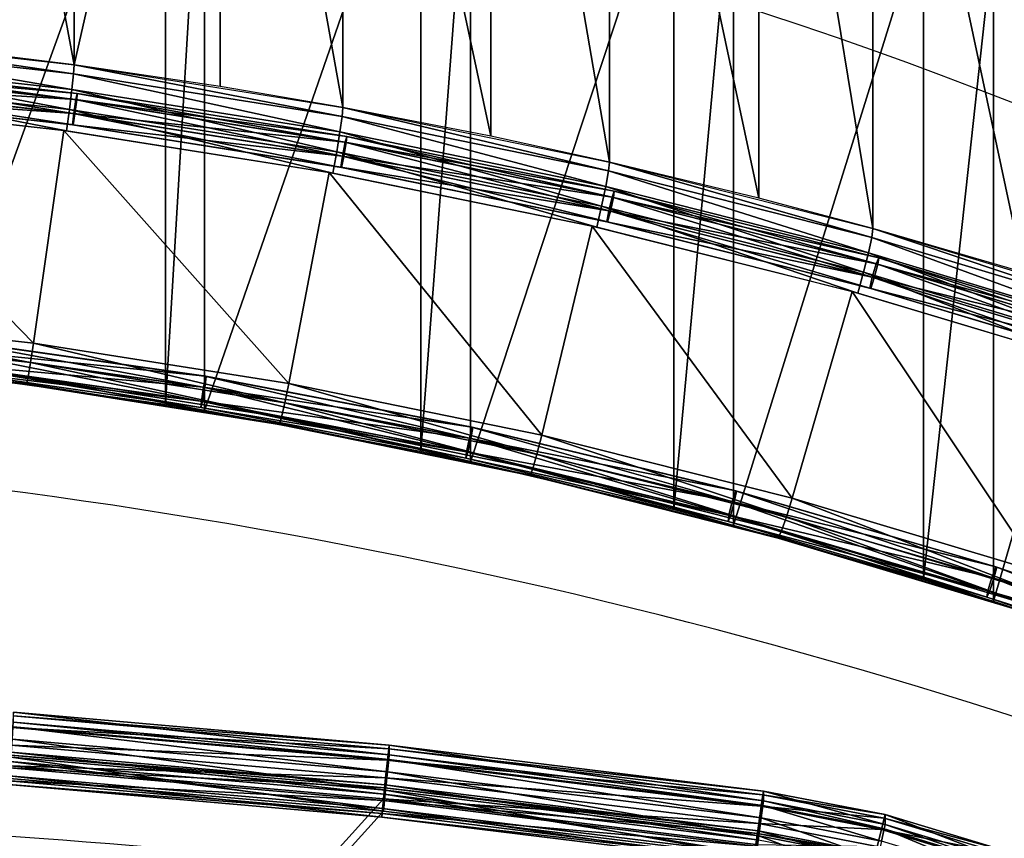
# Model space of a CAD drawing. Units: metres. Extents: x -5 to 5, y -5 to 5.
# Drawn here: x 0.3 to 0.4, y 0.4 to 0.5 of the extents above; entities that cross this region are included whole.
import ezdxf

# ---------------------------------------------------------------- set-up
doc = ezdxf.new("R2010")
doc.units = ezdxf.units.M
for name, color, linetype in [('72_THX_INSERT', 7, 'Continuous'), ('72_THX_STUHL_D3_KEDERPV', 7, 'Continuous'), ('72_THX_STUHL_D3_STOFF', 7, 'Continuous')]:
    doc.layers.add(name, color=color, linetype=linetype)

# ---------------------------------------------------------------- blocks, each defined once
blk = doc.blocks.new('72TH013KEDER_RUECKEN_S32PV')
for points in [[(48.9372, 499.94, 532.507), (48.8624, 499.39, 533.684), (73.5325, 497.167, 533.167)], [(48.9105, 499.366, 531.34), (48.9372, 499.94, 532.507), (73.4925, 496.594, 531.999)], [(48.9372, 499.94, 532.507), (73.5325, 497.167, 533.167), (73.4925, 496.594, 531.999)], [(48.8624, 499.39, 533.684), (48.7424, 498.129, 533.984), (73.4205, 496.621, 534.344)], [(48.8024, 498.099, 531.06), (48.9105, 499.366, 531.34), (73.3306, 495.333, 531.719)], [(48.8624, 499.39, 533.684), (73.4205, 496.621, 534.344), (73.5325, 497.167, 533.167)], [(48.9105, 499.366, 531.34), (73.4925, 496.594, 531.999), (73.3306, 495.333, 531.719)], [(48.7424, 498.129, 533.984), (48.6675, 497.107, 533.182), (73.2408, 495.366, 534.642)], [(48.6942, 497.094, 531.88), (48.8024, 498.099, 531.06), (73.1688, 494.334, 532.537)], [(48.7424, 498.129, 533.984), (73.2408, 495.366, 534.642), (73.4205, 496.621, 534.344)], [(48.8024, 498.099, 531.06), (73.3306, 495.333, 531.719), (73.1688, 494.334, 532.537)], [(48.6675, 497.107, 533.182), (48.6942, 497.094, 531.88), (73.1288, 494.349, 533.838)], [(48.6675, 497.107, 533.182), (73.1288, 494.349, 533.838), (73.2408, 495.366, 534.642)], [(48.6942, 497.094, 531.88), (73.1688, 494.334, 532.537), (73.1288, 494.349, 533.838)], [(73.5325, 497.167, 533.167), (73.4205, 496.621, 534.344), (97.9701, 493.292, 534.09)], [(73.4925, 496.594, 531.999), (73.5325, 497.167, 533.167), (97.9169, 492.722, 532.921)], [(73.5325, 497.167, 533.167), (97.9701, 493.292, 534.09), (97.9169, 492.722, 532.921)], [(73.4205, 496.621, 534.344), (73.2408, 495.366, 534.642), (97.8211, 492.752, 535.264)], [(73.3306, 495.333, 531.719), (73.4925, 496.594, 531.999), (97.7016, 491.469, 532.638)], [(73.4205, 496.621, 534.344), (97.8211, 492.752, 535.264), (97.9701, 493.292, 534.09)], [(73.4925, 496.594, 531.999), (97.9169, 492.722, 532.921), (97.7016, 491.469, 532.638)], [(73.2408, 495.366, 534.642), (73.1288, 494.349, 533.838), (97.5821, 491.507, 535.56)], [(73.1688, 494.334, 532.537), (73.3306, 495.333, 531.719), (97.4863, 490.479, 533.455)], [(73.2408, 495.366, 534.642), (97.5821, 491.507, 535.56), (97.8211, 492.752, 535.264)], [(73.3306, 495.333, 531.719), (97.7016, 491.469, 532.638), (97.4863, 490.479, 533.455)], [(73.1288, 494.349, 533.838), (73.1688, 494.334, 532.537), (97.4331, 490.496, 534.755)], [(73.1288, 494.349, 533.838), (97.4331, 490.496, 534.755), (97.5821, 491.507, 535.56)], [(73.1688, 494.334, 532.537), (97.4863, 490.479, 533.455), (97.4331, 490.496, 534.755)], [(97.8211, 492.752, 535.264), (97.5821, 491.507, 535.56), (122.012, 487.792, 536.445)], [(97.7016, 491.469, 532.638), (97.9169, 492.722, 532.921), (121.863, 486.516, 533.817)], [(97.9701, 493.292, 534.09), (97.8211, 492.752, 535.264), (122.198, 488.325, 535.272)], [(97.8211, 492.752, 535.264), (122.012, 487.792, 536.445), (122.198, 488.325, 535.272)], [(97.9169, 492.722, 532.921), (97.9701, 493.292, 534.09), (122.132, 487.757, 534.103)], [(97.9169, 492.722, 532.921), (122.132, 487.757, 534.103), (121.863, 486.516, 533.817)], [(97.9701, 493.292, 534.09), (122.198, 488.325, 535.272), (122.132, 487.757, 534.103)], [(97.5821, 491.507, 535.56), (97.4331, 490.496, 534.755), (121.714, 486.56, 536.738)], [(97.4863, 490.479, 533.455), (97.7016, 491.469, 532.638), (121.595, 485.536, 534.631)], [(97.5821, 491.507, 535.56), (121.714, 486.56, 536.738), (122.012, 487.792, 536.445)], [(97.7016, 491.469, 532.638), (121.863, 486.516, 533.817), (121.595, 485.536, 534.631)], [(97.4331, 490.496, 534.755), (97.4863, 490.479, 533.455), (121.529, 485.555, 535.931)], [(97.4331, 490.496, 534.755), (121.529, 485.555, 535.931), (121.714, 486.56, 536.738)], [(97.4863, 490.479, 533.455), (121.595, 485.536, 534.631), (121.529, 485.555, 535.931)], [(122.198, 488.325, 535.272), (122.012, 487.792, 536.445), (146.164, 482.276, 536.712)], [(122.132, 487.757, 534.103), (122.198, 488.325, 535.272), (146.085, 481.711, 535.542)], [(122.198, 488.325, 535.272), (146.164, 482.276, 536.712), (146.085, 481.711, 535.542)], [(122.012, 487.792, 536.445), (121.714, 486.56, 536.738), (145.942, 481.752, 537.882)], [(121.863, 486.516, 533.817), (122.132, 487.757, 534.103), (145.764, 480.483, 535.253)], [(122.012, 487.792, 536.445), (145.942, 481.752, 537.882), (146.164, 482.276, 536.712)], [(122.132, 487.757, 534.103), (146.085, 481.711, 535.542), (145.764, 480.483, 535.253)], [(121.714, 486.56, 536.738), (121.529, 485.555, 535.931), (145.586, 480.534, 538.172)], [(121.595, 485.536, 534.631), (121.863, 486.516, 533.817), (145.444, 479.516, 536.064)], [(121.714, 486.56, 536.738), (145.586, 480.534, 538.172), (145.942, 481.752, 537.882)], [(121.863, 486.516, 533.817), (145.764, 480.483, 535.253), (145.444, 479.516, 536.064)], [(121.529, 485.555, 535.931), (121.595, 485.536, 534.631), (145.365, 479.539, 537.363)], [(121.529, 485.555, 535.931), (145.365, 479.539, 537.363), (145.586, 480.534, 538.172)], [(121.595, 485.536, 534.631), (145.444, 479.516, 536.064), (145.365, 479.539, 537.363)], [(146.164, 482.276, 536.712), (145.942, 481.752, 537.882), (169.818, 475.157, 538.406)], [(146.085, 481.711, 535.542), (146.164, 482.276, 536.712), (169.726, 474.596, 537.235)], [(146.164, 482.276, 536.712), (169.818, 475.157, 538.406), (169.726, 474.596, 537.235)], [(145.942, 481.752, 537.882), (145.586, 480.534, 538.172), (169.56, 474.644, 539.574)], [(145.764, 480.483, 535.253), (146.085, 481.711, 535.542), (169.354, 473.383, 536.943)], [(145.942, 481.752, 537.882), (169.56, 474.644, 539.574), (169.818, 475.157, 538.406)], [(146.085, 481.711, 535.542), (169.726, 474.596, 537.235), (169.354, 473.383, 536.943)], [(145.586, 480.534, 538.172), (145.365, 479.539, 537.363), (169.147, 473.443, 539.86)], [(145.444, 479.516, 536.064), (145.764, 480.483, 535.253), (168.981, 472.432, 537.75)], [(145.586, 480.534, 538.172), (169.147, 473.443, 539.86), (169.56, 474.644, 539.574)], [(145.764, 480.483, 535.253), (169.354, 473.383, 536.943), (168.981, 472.432, 537.75)], [(145.365, 479.539, 537.363), (145.444, 479.516, 536.064), (168.889, 472.459, 539.048)], [(145.365, 479.539, 537.363), (168.889, 472.459, 539.048), (169.147, 473.443, 539.86)], [(145.444, 479.516, 536.064), (168.981, 472.432, 537.75), (168.889, 472.459, 539.048)], [(85.1895, 471.562, 539.88), (60.847, 475.04, 539.052), (60.7048, 474.039, 539.871)], [(85.1011, 470.532, 537.774), (60.7837, 474.007, 536.947), (60.8821, 475.026, 537.751)], [(85.2385, 471.546, 538.579), (60.8821, 475.026, 537.751), (60.847, 475.04, 539.052)], [(85.1895, 471.562, 539.88), (85.2385, 471.546, 538.579), (60.847, 475.04, 539.052)], [(85.2385, 471.546, 538.579), (85.1011, 470.532, 537.774), (60.8821, 475.026, 537.751)], [(84.9909, 470.568, 540.697), (60.7048, 474.039, 539.871), (60.5627, 472.775, 539.591)], [(84.8807, 469.284, 538.071), (60.6259, 472.75, 537.247), (60.7837, 474.007, 536.947)], [(84.9909, 470.568, 540.697), (85.1895, 471.562, 539.88), (60.7048, 474.039, 539.871)], [(85.1011, 470.532, 537.774), (84.8807, 469.284, 538.071), (60.7837, 474.007, 536.947)], [(84.7923, 469.313, 540.415), (60.5627, 472.775, 539.591), (60.5275, 472.202, 538.423)], [(84.7433, 468.742, 539.247), (60.5275, 472.202, 538.423), (60.6259, 472.75, 537.247)], [(84.7433, 468.742, 539.247), (84.7923, 469.313, 540.415), (60.5275, 472.202, 538.423)], [(84.7923, 469.313, 540.415), (84.9909, 470.568, 540.697), (60.5627, 472.775, 539.591)], [(84.8807, 469.284, 538.071), (84.7433, 468.742, 539.247), (60.6259, 472.75, 537.247)], [(109.329, 466.937, 540.981), (85.1895, 471.562, 539.88), (84.9909, 470.568, 540.697)], [(109.216, 465.912, 538.874), (85.1011, 470.532, 537.774), (85.2385, 471.546, 538.579)], [(109.329, 466.937, 540.981), (109.392, 466.919, 539.681), (85.1895, 471.562, 539.88)], [(109.392, 466.919, 539.681), (85.2385, 471.546, 538.579), (85.1895, 471.562, 539.88)], [(109.392, 466.919, 539.681), (109.216, 465.912, 538.874), (85.2385, 471.546, 538.579)], [(109.075, 465.954, 541.795), (84.9909, 470.568, 540.697), (84.7923, 469.313, 540.415)], [(108.934, 464.676, 539.168), (84.8807, 469.284, 538.071), (85.1011, 470.532, 537.774)], [(109.075, 465.954, 541.795), (109.329, 466.937, 540.981), (84.9909, 470.568, 540.697)], [(109.216, 465.912, 538.874), (108.934, 464.676, 539.168), (85.1011, 470.532, 537.774)], [(108.82, 464.71, 541.511), (84.7923, 469.313, 540.415), (84.7433, 468.742, 539.247)], [(108.82, 464.71, 541.511), (109.075, 465.954, 541.795), (84.7923, 469.313, 540.415)], [(108.758, 464.141, 540.342), (84.7433, 468.742, 539.247), (84.8807, 469.284, 538.071)], [(108.758, 464.141, 540.342), (108.82, 464.71, 541.511), (84.7433, 468.742, 539.247)], [(108.934, 464.676, 539.168), (108.758, 464.141, 540.342), (84.8807, 469.284, 538.071)], [(133.21, 461.177, 542.352), (109.329, 466.937, 540.981), (109.075, 465.954, 541.795)], [(133.072, 460.158, 540.244), (109.216, 465.912, 538.874), (109.392, 466.919, 539.681)], [(133.286, 461.155, 541.052), (109.392, 466.919, 539.681), (109.329, 466.937, 540.981)], [(133.21, 461.177, 542.352), (133.286, 461.155, 541.052), (109.329, 466.937, 540.981)], [(133.286, 461.155, 541.052), (133.072, 460.158, 540.244), (109.392, 466.919, 539.681)], [(132.9, 460.207, 543.163), (109.075, 465.954, 541.795), (108.82, 464.71, 541.511)], [(132.728, 458.936, 540.534), (108.934, 464.676, 539.168), (109.216, 465.912, 538.874)], [(132.9, 460.207, 543.163), (133.21, 461.177, 542.352), (109.075, 465.954, 541.795)], [(133.072, 460.158, 540.244), (132.728, 458.936, 540.534), (109.216, 465.912, 538.874)], [(132.59, 458.976, 542.875), (108.82, 464.71, 541.511), (108.758, 464.141, 540.342)], [(132.514, 458.41, 541.706), (108.758, 464.141, 540.342), (108.934, 464.676, 539.168)], [(132.514, 458.41, 541.706), (132.59, 458.976, 542.875), (108.758, 464.141, 540.342)], [(132.59, 458.976, 542.875), (132.9, 460.207, 543.163), (108.82, 464.71, 541.511)], [(132.728, 458.936, 540.534), (132.514, 458.41, 541.706), (108.934, 464.676, 539.168)], [(156.774, 454.294, 543.99), (133.21, 461.177, 542.352), (132.9, 460.207, 543.163)], [(156.612, 453.282, 541.88), (133.072, 460.158, 540.244), (133.286, 461.155, 541.052)], [(156.864, 454.268, 542.691), (133.286, 461.155, 541.052), (133.21, 461.177, 542.352)], [(156.774, 454.294, 543.99), (156.864, 454.268, 542.691), (133.21, 461.177, 542.352)], [(156.864, 454.268, 542.691), (156.612, 453.282, 541.88), (133.286, 461.155, 541.052)], [(156.41, 453.34, 544.797), (132.9, 460.207, 543.163), (132.59, 458.976, 542.875)], [(156.208, 452.078, 542.167), (132.728, 458.936, 540.534), (133.072, 460.158, 540.244)], [(156.41, 453.34, 544.797), (156.774, 454.294, 543.99), (132.9, 460.207, 543.163)], [(156.612, 453.282, 541.88), (156.208, 452.078, 542.167), (133.072, 460.158, 540.244)], [(156.046, 452.125, 544.506), (132.59, 458.976, 542.875), (132.514, 458.41, 541.706)], [(155.956, 451.564, 543.335), (132.514, 458.41, 541.706), (132.728, 458.936, 540.534)], [(156.046, 452.125, 544.506), (156.41, 453.34, 544.797), (132.59, 458.976, 542.875)], [(156.208, 452.078, 542.167), (155.956, 451.564, 543.335), (132.728, 458.936, 540.534)], [(155.956, 451.564, 543.335), (156.046, 452.125, 544.506), (132.514, 458.41, 541.706)], [(179.967, 446.306, 545.891), (156.774, 454.294, 543.99), (156.41, 453.34, 544.797)], [(179.781, 445.302, 543.779), (156.612, 453.282, 541.88), (156.864, 454.268, 542.691)], [(180.071, 446.275, 544.594), (156.864, 454.268, 542.691), (156.774, 454.294, 543.99)], [(179.967, 446.306, 545.891), (180.071, 446.275, 544.594), (156.774, 454.294, 543.99)], [(180.071, 446.275, 544.594), (179.781, 445.302, 543.779), (156.864, 454.268, 542.691)], [(179.549, 445.371, 546.694), (156.41, 453.34, 544.797), (156.046, 452.125, 544.506)], [(179.317, 444.119, 544.061), (156.208, 452.078, 542.167), (156.612, 453.282, 541.88)], [(179.549, 445.371, 546.694), (179.967, 446.306, 545.891), (156.41, 453.34, 544.797)], [(179.781, 445.302, 543.779), (179.317, 444.119, 544.061), (156.612, 453.282, 541.88)], [(179.131, 444.174, 546.398), (156.046, 452.125, 544.506), (155.956, 451.564, 543.335)], [(179.028, 443.617, 545.227), (155.956, 451.564, 543.335), (156.208, 452.078, 542.167)], [(179.028, 443.617, 545.227), (179.131, 444.174, 546.398), (155.956, 451.564, 543.335)], [(179.131, 444.174, 546.398), (179.549, 445.371, 546.694), (156.046, 452.125, 544.506)], [(179.317, 444.119, 544.061), (179.028, 443.617, 545.227), (156.208, 452.078, 542.167)]]:
    blk.add_3dface(points)
blk = doc.blocks.new('72TH013KEDER_SITZ_S32PV')
for points in [[(67.507, 437.258, 457.251), (67.425, 436.103, 457.844), (101.41, 434.289, 457.325)], [(67.4705, 436.68, 454.978), (67.5273, 437.515, 455.975), (101.355, 433.713, 455.052)], [(67.5273, 437.515, 455.975), (67.507, 437.258, 457.251), (101.44, 434.545, 456.049)], [(67.507, 437.258, 457.251), (101.41, 434.289, 457.325), (101.44, 434.545, 456.049)], [(67.5273, 437.515, 455.975), (101.44, 434.545, 456.049), (101.355, 433.713, 455.052)], [(67.3795, 435.382, 455.01), (67.4705, 436.68, 454.978), (101.219, 432.418, 455.085)], [(67.4705, 436.68, 454.978), (101.355, 433.713, 455.052), (101.219, 432.418, 455.085)], [(67.425, 436.103, 457.844), (67.3429, 434.919, 457.309), (101.287, 433.137, 457.919)], [(67.425, 436.103, 457.844), (101.287, 433.137, 457.919), (101.41, 434.289, 457.325)], [(67.3227, 434.598, 456.048), (67.3795, 435.382, 455.01), (101.134, 431.637, 456.122)], [(67.3429, 434.919, 457.309), (67.3227, 434.598, 456.048), (101.164, 431.957, 457.384)], [(67.3227, 434.598, 456.048), (101.134, 431.637, 456.122), (101.164, 431.957, 457.384)], [(67.3429, 434.919, 457.309), (101.164, 431.957, 457.384), (101.287, 433.137, 457.919)], [(67.3795, 435.382, 455.01), (101.219, 432.418, 455.085), (101.134, 431.637, 456.122)], [(101.355, 433.713, 455.052), (101.44, 434.545, 456.049), (135.116, 429.571, 455.156)], [(101.44, 434.545, 456.049), (101.41, 434.289, 457.325), (135.229, 430.4, 456.153)], [(101.44, 434.545, 456.049), (135.229, 430.4, 456.153), (135.116, 429.571, 455.156)], [(101.219, 432.418, 455.085), (101.355, 433.713, 455.052), (134.935, 428.282, 455.189)], [(101.41, 434.289, 457.325), (101.287, 433.137, 457.919), (135.188, 430.145, 457.429)], [(101.355, 433.713, 455.052), (135.116, 429.571, 455.156), (134.935, 428.282, 455.189)], [(101.41, 434.289, 457.325), (135.188, 430.145, 457.429), (135.229, 430.4, 456.153)], [(101.287, 433.137, 457.919), (101.164, 431.957, 457.384), (135.025, 428.998, 458.023)], [(101.287, 433.137, 457.919), (135.025, 428.998, 458.023), (135.188, 430.145, 457.429)], [(101.134, 431.637, 456.122), (101.219, 432.418, 455.085), (134.822, 427.504, 456.226)], [(101.164, 431.957, 457.384), (101.134, 431.637, 456.122), (134.862, 427.823, 457.488)], [(101.164, 431.957, 457.384), (134.862, 427.823, 457.488), (135.025, 428.998, 458.023)], [(101.219, 432.418, 455.085), (134.935, 428.282, 455.189), (134.822, 427.504, 456.226)], [(101.134, 431.637, 456.122), (134.822, 427.504, 456.226), (134.862, 427.823, 457.488)], [(135.188, 430.145, 457.429), (135.025, 428.998, 458.023), (145.842, 428.09, 457.481)], [(135.116, 429.571, 455.156), (135.229, 430.4, 456.153), (145.717, 427.526, 455.208)], [(135.229, 430.4, 456.153), (135.188, 430.145, 457.429), (145.911, 428.339, 456.205)], [(135.188, 430.145, 457.429), (145.842, 428.09, 457.481), (145.911, 428.339, 456.205)], [(135.229, 430.4, 456.153), (145.911, 428.339, 456.205), (145.717, 427.526, 455.208)]]:
    blk.add_3dface(points)
blk = doc.blocks.new('72TH013RUECKEN_S32PV')
for points in [[(61.7651, 561.401, 789.939), (73.2683, 499.765, 537.346), (61.7651, 501.2, 537.004)], [(73.2683, 559.966, 790.28), (73.2683, 499.765, 537.346), (61.7651, 561.401, 789.939)], [(86.488, 558.011, 790.745), (73.2683, 499.765, 537.346), (73.2683, 559.966, 790.28)], [(73.2683, 499.765, 537.346), (86.488, 558.011, 790.745), (86.488, 497.81, 537.811)], [(86.488, 497.81, 537.811), (86.488, 558.011, 790.745), (97.6191, 495.908, 538.264)], [(97.6191, 556.108, 791.198), (97.6191, 495.908, 538.264), (86.488, 558.011, 790.745)], [(97.6191, 556.108, 791.198), (111.021, 493.302, 538.884), (97.6191, 495.908, 538.264)], [(111.021, 553.503, 791.818), (111.021, 493.302, 538.884), (97.6191, 556.108, 791.198)], [(111.021, 553.503, 791.818), (121.761, 490.962, 539.441), (111.021, 493.302, 538.884)], [(121.761, 551.163, 792.375), (121.761, 490.962, 539.441), (111.021, 553.503, 791.818)], [(121.761, 551.163, 792.375), (135.312, 487.686, 540.221), (121.761, 490.962, 539.441)], [(135.312, 547.886, 793.155), (135.312, 487.686, 540.221), (121.761, 551.163, 792.375)], [(135.312, 547.886, 793.155), (145.643, 484.94, 540.874), (135.312, 487.686, 540.221)], [(145.643, 545.14, 793.809), (145.643, 484.94, 540.874), (135.312, 547.886, 793.155)], [(145.643, 545.14, 793.809), (159.306, 480.973, 541.818), (145.643, 484.94, 540.874)], [(159.306, 541.173, 794.753), (159.306, 480.973, 541.818), (145.643, 545.14, 793.809)], [(60.7621, 532.124, 796.907), (60.7621, 471.924, 543.972), (81.5413, 529.226, 797.597)], [(81.5413, 529.226, 797.597), (60.7621, 471.924, 543.972), (81.5413, 469.025, 544.662)], [(81.5413, 529.226, 797.597), (81.5413, 469.025, 544.662), (85.0705, 528.648, 797.734)], [(85.0705, 528.648, 797.734), (81.5413, 469.025, 544.662), (85.0705, 468.447, 544.799)], [(85.0705, 528.648, 797.734), (85.0705, 468.447, 544.799), (104.68, 524.977, 798.608)], [(104.68, 524.977, 798.608), (85.0705, 468.447, 544.799), (104.68, 464.777, 545.673)], [(104.68, 524.977, 798.608), (104.68, 464.777, 545.673), (109.176, 524.025, 798.834)], [(109.176, 524.025, 798.834), (104.68, 464.777, 545.673), (109.176, 463.824, 545.9)], [(109.176, 524.025, 798.834), (109.176, 463.824, 545.9), (127.591, 519.684, 799.867)], [(127.591, 519.684, 799.867), (109.176, 463.824, 545.9), (127.591, 459.484, 546.933)], [(127.591, 519.684, 799.867), (127.591, 459.484, 546.933), (133.023, 518.267, 800.205)], [(133.023, 518.267, 800.205), (127.591, 459.484, 546.933), (133.023, 458.066, 547.27)], [(133.023, 518.267, 800.205), (133.023, 458.066, 547.27), (150.222, 513.358, 801.373)], [(150.222, 513.358, 801.373), (133.023, 458.066, 547.27), (150.222, 453.158, 548.439)], [(150.222, 513.358, 801.373), (150.222, 453.158, 548.439), (156.553, 511.388, 801.842)], [(156.553, 511.388, 801.842), (150.222, 453.158, 548.439), (156.553, 451.187, 548.908)], [(156.553, 511.388, 801.842), (156.553, 451.187, 548.908), (172.526, 506.013, 803.121)], [(172.526, 506.013, 803.121), (156.553, 451.187, 548.908), (172.526, 445.812, 550.187)], [(48.7255, 501.715, 534.915), (48.7606, 502.526, 536.688), (73.2158, 498.956, 535.571)], [(48.7606, 502.526, 536.688), (73.2683, 499.765, 537.346), (73.2158, 498.956, 535.571)], [(48.6257, 500.289, 533.587), (48.7255, 501.715, 534.915), (73.0663, 497.536, 534.242)], [(48.7255, 501.715, 534.915), (73.2158, 498.956, 535.571), (73.0663, 497.536, 534.242)], [(48.4763, 498.467, 532.906), (48.6257, 500.289, 533.587), (72.8426, 495.722, 533.56)], [(48.6257, 500.289, 533.587), (73.0663, 497.536, 534.242), (72.8426, 495.722, 533.56)], [(73.2158, 498.956, 535.571), (73.2683, 499.765, 537.346), (97.5493, 495.101, 536.489)], [(73.2683, 499.765, 537.346), (97.6191, 495.908, 538.264), (97.5493, 495.101, 536.489)], [(73.0663, 497.536, 534.242), (73.2158, 498.956, 535.571), (97.3505, 493.689, 535.158)], [(73.2158, 498.956, 535.571), (97.5493, 495.101, 536.489), (97.3505, 493.689, 535.158)], [(48.3, 496.525, 532.977), (48.4763, 498.467, 532.906), (72.5787, 493.79, 533.628)], [(48.4763, 498.467, 532.906), (72.8426, 495.722, 533.56), (72.5787, 493.79, 533.628)], [(72.8426, 495.722, 533.56), (73.0663, 497.536, 534.242), (97.0529, 491.887, 534.472)], [(73.0663, 497.536, 534.242), (97.3505, 493.689, 535.158), (97.0529, 491.887, 534.472)], [(48.1264, 496.541, 532.973), (69.571, 474.553, 538.207), (46.2908, 477.166, 537.585)], [(72.3196, 493.825, 533.62), (69.571, 474.553, 538.207), (48.1264, 496.541, 532.973)], [(72.5787, 493.79, 533.628), (72.8426, 495.722, 533.56), (96.702, 489.969, 534.538)], [(72.8426, 495.722, 533.56), (97.0529, 491.887, 534.472), (96.702, 489.969, 534.538)], [(97.5493, 495.101, 536.489), (97.6191, 495.908, 538.264), (121.674, 490.159, 537.665)], [(97.6191, 495.908, 538.264), (121.761, 490.962, 539.441), (121.674, 490.159, 537.665)], [(97.3505, 493.689, 535.158), (97.5493, 495.101, 536.489), (121.427, 488.757, 536.331)], [(97.5493, 495.101, 536.489), (121.674, 490.159, 537.665), (121.427, 488.757, 536.331)], [(72.3196, 493.825, 533.62), (92.7033, 470.902, 539.076), (69.571, 474.553, 538.207)], [(96.359, 490.031, 534.523), (92.7033, 470.902, 539.076), (72.3196, 493.825, 533.62)], [(97.0529, 491.887, 534.472), (97.3505, 493.689, 535.158), (121.056, 486.97, 535.643)], [(97.3505, 493.689, 535.158), (121.427, 488.757, 536.331), (121.056, 486.97, 535.643)], [(96.702, 489.969, 534.538), (97.0529, 491.887, 534.472), (120.618, 485.069, 535.704)], [(97.0529, 491.887, 534.472), (121.056, 486.97, 535.643), (120.618, 485.069, 535.704)], [(121.674, 490.159, 537.665), (121.761, 490.962, 539.441), (145.539, 484.14, 539.097)], [(121.761, 490.962, 539.441), (145.643, 484.94, 540.874), (145.539, 484.14, 539.097)], [(96.359, 490.031, 534.523), (115.639, 466.221, 540.19), (92.7033, 470.902, 539.076)], [(120.194, 485.166, 535.681), (115.639, 466.221, 540.19), (96.359, 490.031, 534.523)], [(121.427, 488.757, 536.331), (121.674, 490.159, 537.665), (145.243, 482.75, 537.761)], [(121.674, 490.159, 537.665), (145.539, 484.14, 539.097), (145.243, 482.75, 537.761)], [(121.056, 486.97, 535.643), (121.427, 488.757, 536.331), (144.8, 480.982, 537.068)], [(121.427, 488.757, 536.331), (145.243, 482.75, 537.761), (144.8, 480.982, 537.068)], [(120.618, 485.069, 535.704), (121.056, 486.97, 535.643), (144.277, 479.103, 537.124)], [(121.056, 486.97, 535.643), (144.8, 480.982, 537.068), (144.277, 479.103, 537.124)], [(120.194, 485.166, 535.681), (138.329, 460.52, 541.547), (115.639, 466.221, 540.19)], [(143.774, 479.242, 537.091), (138.329, 460.52, 541.547), (120.194, 485.166, 535.681)], [(145.539, 484.14, 539.097), (145.643, 484.94, 540.874), (169.094, 477.058, 540.783)], [(145.643, 484.94, 540.874), (169.215, 477.852, 542.561), (169.094, 477.058, 540.783)], [(145.243, 482.75, 537.761), (145.539, 484.14, 539.097), (168.75, 475.682, 539.443)], [(145.539, 484.14, 539.097), (169.094, 477.058, 540.783), (168.75, 475.682, 539.443)], [(144.8, 480.982, 537.068), (145.243, 482.75, 537.761), (168.235, 473.935, 538.745)], [(145.243, 482.75, 537.761), (168.75, 475.682, 539.443), (168.235, 473.935, 538.745)], [(144.277, 479.103, 537.124), (144.8, 480.982, 537.068), (167.628, 472.081, 538.795)], [(144.8, 480.982, 537.068), (168.235, 473.935, 538.745), (167.628, 472.081, 538.795)], [(143.774, 479.242, 537.091), (160.726, 453.811, 543.143), (138.329, 460.52, 541.547)], [(167.049, 472.269, 538.75), (160.726, 453.811, 543.143), (143.774, 479.242, 537.091)], [(69.3081, 472.797, 539.016), (46.1152, 475.401, 538.396), (46.2908, 477.166, 537.585)], [(69.571, 474.553, 538.207), (69.3081, 472.797, 539.016), (46.2908, 477.166, 537.585)], [(69.0852, 471.485, 540.442), (45.9663, 474.081, 539.824), (46.1152, 475.401, 538.396)], [(69.3081, 472.797, 539.016), (69.0852, 471.485, 540.442), (46.1152, 475.401, 538.396)], [(68.9362, 470.816, 542.269), (45.8668, 473.406, 541.652), (45.9663, 474.081, 539.824)], [(69.0852, 471.485, 540.442), (68.9362, 470.816, 542.269), (45.9663, 474.081, 539.824)], [(92.3536, 469.16, 539.881), (69.3081, 472.797, 539.016), (69.571, 474.553, 538.207)], [(92.7033, 470.902, 539.076), (92.3536, 469.16, 539.881), (69.571, 474.553, 538.207)], [(68.8839, 470.893, 544.217), (45.8319, 473.481, 543.602), (45.8668, 473.406, 541.652)], [(68.9362, 470.816, 542.269), (68.8839, 470.893, 544.217), (45.8668, 473.406, 541.652)], [(92.0571, 467.86, 541.305), (69.0852, 471.485, 540.442), (69.3081, 472.797, 539.016)], [(92.3536, 469.16, 539.881), (92.0571, 467.86, 541.305), (69.3081, 472.797, 539.016)], [(91.859, 467.199, 543.13), (68.9362, 470.816, 542.269), (69.0852, 471.485, 540.442)], [(92.0571, 467.86, 541.305), (91.859, 467.199, 543.13), (69.0852, 471.485, 540.442)], [(91.7894, 467.278, 545.078), (68.8839, 470.893, 544.217), (68.9362, 470.816, 542.269)], [(91.859, 467.199, 543.13), (91.7894, 467.278, 545.078), (68.9362, 470.816, 542.269)], [(115.203, 464.497, 540.991), (92.3536, 469.16, 539.881), (92.7033, 470.902, 539.076)], [(115.639, 466.221, 540.19), (115.203, 464.497, 540.991), (92.7033, 470.902, 539.076)], [(114.834, 463.211, 542.411), (92.0571, 467.86, 541.305), (92.3536, 469.16, 539.881)], [(115.203, 464.497, 540.991), (114.834, 463.211, 542.411), (92.3536, 469.16, 539.881)], [(114.587, 462.56, 544.234), (91.859, 467.199, 543.13), (92.0571, 467.86, 541.305)], [(114.834, 463.211, 542.411), (114.587, 462.56, 544.234), (92.0571, 467.86, 541.305)], [(114.5, 462.642, 546.181), (91.7894, 467.278, 545.078), (91.859, 467.199, 543.13)], [(114.587, 462.56, 544.234), (114.5, 462.642, 546.181), (91.859, 467.199, 543.13)], [(137.808, 458.817, 542.343), (115.203, 464.497, 540.991), (115.639, 466.221, 540.19)], [(138.329, 460.52, 541.547), (137.808, 458.817, 542.343), (115.639, 466.221, 540.19)], [(137.366, 457.55, 543.759), (114.834, 463.211, 542.411), (115.203, 464.497, 540.991)], [(137.808, 458.817, 542.343), (137.366, 457.55, 543.759), (115.203, 464.497, 540.991)], [(137.071, 456.911, 545.578), (114.587, 462.56, 544.234), (114.834, 463.211, 542.411)], [(137.366, 457.55, 543.759), (137.071, 456.911, 545.578), (114.834, 463.211, 542.411)], [(136.968, 456.997, 547.525), (114.5, 462.642, 546.181), (114.587, 462.56, 544.234)], [(137.071, 456.911, 545.578), (136.968, 456.997, 547.525), (114.587, 462.56, 544.234)], [(160.121, 452.133, 543.934), (137.808, 458.817, 542.343), (138.329, 460.52, 541.547)], [(160.726, 453.811, 543.143), (160.121, 452.133, 543.934), (138.329, 460.52, 541.547)], [(159.608, 450.887, 545.345), (137.366, 457.55, 543.759), (137.808, 458.817, 542.343)], [(160.121, 452.133, 543.934), (159.608, 450.887, 545.345), (137.808, 458.817, 542.343)], [(159.145, 450.354, 549.106), (136.968, 456.997, 547.525), (137.071, 456.911, 545.578)], [(159.266, 450.262, 547.161), (137.071, 456.911, 545.578), (137.366, 457.55, 543.759)], [(159.266, 450.262, 547.161), (159.145, 450.354, 549.106), (137.071, 456.911, 545.578)], [(159.608, 450.887, 545.345), (159.266, 450.262, 547.161), (137.366, 457.55, 543.759)]]:
    blk.add_3dface(points)
blk = doc.blocks.new('72TH013SITZ_S32PV')
for points in [[(67.7482, 440.794, 453.144), (67.6724, 439.754, 454.792), (101.77, 437.815, 453.218)], [(67.7748, 441.126, 451.221), (67.7482, 440.794, 453.144), (101.81, 438.145, 451.296)], [(67.7482, 440.794, 453.144), (101.77, 437.815, 453.218), (101.81, 438.145, 451.296)], [(101.81, 437.266, 416.307), (67.7748, 440.246, 416.232), (67.7748, 441.126, 451.221)], [(101.81, 438.145, 451.296), (101.81, 437.266, 416.307), (67.7748, 441.126, 451.221)], [(67.7482, 439.819, 414.329), (67.7748, 440.246, 416.232), (101.77, 436.839, 414.404)], [(67.7748, 440.246, 416.232), (101.81, 437.266, 416.307), (101.77, 436.839, 414.404)], [(67.6724, 439.754, 454.792), (67.5589, 438.164, 455.917), (101.657, 436.778, 454.867)], [(67.6724, 438.697, 412.735), (67.7482, 439.819, 414.329), (101.657, 435.721, 412.809)], [(67.6724, 439.754, 454.792), (101.657, 436.778, 454.867), (101.77, 437.815, 453.218)], [(67.7482, 439.819, 414.329), (101.77, 436.839, 414.404), (101.657, 435.721, 412.809)], [(67.5589, 438.164, 455.917), (67.425, 436.265, 456.345), (101.487, 435.192, 455.991)], [(67.5589, 437.052, 411.692), (67.6724, 438.697, 412.735), (101.487, 434.081, 411.766)], [(67.5589, 438.164, 455.917), (101.487, 435.192, 455.991), (101.657, 436.778, 454.867)], [(67.6724, 438.697, 412.735), (101.657, 435.721, 412.809), (101.487, 434.081, 411.766)], [(101.81, 438.145, 451.296), (101.77, 437.815, 453.218), (135.721, 433.985, 451.401)], [(135.721, 433.105, 416.412), (101.81, 437.266, 416.307), (101.81, 438.145, 451.296)], [(135.721, 433.985, 451.401), (135.721, 433.105, 416.412), (101.81, 438.145, 451.296)], [(101.77, 437.815, 453.218), (101.657, 436.778, 454.867), (135.668, 433.656, 453.323)], [(101.77, 437.815, 453.218), (135.668, 433.656, 453.323), (135.721, 433.985, 451.401)], [(101.77, 436.839, 414.404), (101.81, 437.266, 416.307), (135.668, 432.681, 414.508)], [(101.81, 437.266, 416.307), (135.721, 433.105, 416.412), (135.668, 432.681, 414.508)], [(67.425, 435.135, 411.359), (67.5589, 437.052, 411.692), (101.287, 432.169, 411.434)], [(67.5589, 437.052, 411.692), (101.487, 434.081, 411.766), (101.287, 432.169, 411.434)], [(101.657, 436.778, 454.867), (101.487, 435.192, 455.991), (135.517, 432.624, 454.972)], [(101.657, 435.721, 412.809), (101.77, 436.839, 414.404), (135.517, 431.567, 412.914)], [(101.657, 436.778, 454.867), (135.517, 432.624, 454.972), (135.668, 433.656, 453.323)], [(101.77, 436.839, 414.404), (135.668, 432.681, 414.508), (135.517, 431.567, 412.914)], [(67.425, 436.265, 456.345), (-226.571, 70.7795, 465.53), (101.287, 433.299, 456.419)], [(67.425, 436.265, 456.345), (101.287, 433.299, 456.419), (101.487, 435.192, 455.991)], [(101.487, 434.081, 411.766), (101.657, 435.721, 412.809), (135.291, 429.934, 411.871)], [(101.657, 435.721, 412.809), (135.517, 431.567, 412.914), (135.291, 429.934, 411.871)], [(101.287, 432.169, 411.434), (-226.571, 69.649, 420.544), (67.425, 435.135, 411.359)], [(101.487, 435.192, 455.991), (101.287, 433.299, 456.419), (135.291, 431.045, 456.095)], [(101.487, 435.192, 455.991), (135.291, 431.045, 456.095), (135.517, 432.624, 454.972)], [(101.287, 432.169, 411.434), (101.487, 434.081, 411.766), (135.025, 428.03, 411.538)], [(101.487, 434.081, 411.766), (135.291, 429.934, 411.871), (135.025, 428.03, 411.538)], [(135.668, 433.656, 453.323), (135.517, 432.624, 454.972), (146.667, 431.535, 453.376)], [(135.721, 433.985, 451.401), (135.668, 433.656, 453.323), (146.758, 431.856, 451.454)], [(135.668, 433.656, 453.323), (146.667, 431.535, 453.376), (146.758, 431.856, 451.454)], [(146.758, 430.977, 416.465), (135.721, 433.105, 416.412), (135.721, 433.985, 451.401)], [(146.758, 431.856, 451.454), (146.758, 430.977, 416.465), (135.721, 433.985, 451.401)], [(101.287, 433.299, 456.419), (-226.571, 70.7795, 465.53), (135.025, 429.16, 456.524)], [(101.287, 433.299, 456.419), (135.025, 429.16, 456.524), (135.291, 431.045, 456.095)], [(135.668, 432.681, 414.508), (135.721, 433.105, 416.412), (146.667, 430.559, 414.562)], [(135.721, 433.105, 416.412), (146.758, 430.977, 416.465), (146.667, 430.559, 414.562)], [(135.025, 428.03, 411.538), (-226.571, 69.649, 420.544), (101.287, 432.169, 411.434)], [(135.517, 432.624, 454.972), (135.291, 431.045, 456.095), (146.408, 430.523, 455.024)], [(135.517, 431.567, 412.914), (135.668, 432.681, 414.508), (146.408, 429.466, 412.967)], [(135.517, 432.624, 454.972), (146.408, 430.523, 455.024), (146.667, 431.535, 453.376)], [(135.668, 432.681, 414.508), (146.667, 430.559, 414.562), (146.408, 429.466, 412.967)], [(146.758, 431.856, 451.454), (146.667, 431.535, 453.376), (157.521, 428.612, 451.536)], [(157.521, 427.733, 416.547), (146.758, 430.977, 416.465), (146.758, 431.856, 451.454)], [(157.521, 428.612, 451.536), (157.521, 427.733, 416.547), (146.758, 431.856, 451.454)], [(135.291, 431.045, 456.095), (135.025, 429.16, 456.524), (146.019, 428.976, 456.147)], [(135.291, 429.934, 411.871), (135.517, 431.567, 412.914), (146.019, 427.865, 411.923)], [(135.291, 431.045, 456.095), (146.019, 428.976, 456.147), (146.408, 430.523, 455.024)], [(135.517, 431.567, 412.914), (146.408, 429.466, 412.967), (146.019, 427.865, 411.923)], [(146.667, 431.535, 453.376), (146.408, 430.523, 455.024), (157.393, 428.302, 453.458)], [(146.667, 431.535, 453.376), (157.393, 428.302, 453.458), (157.521, 428.612, 451.536)], [(146.667, 430.559, 414.562), (146.758, 430.977, 416.465), (157.393, 427.326, 414.643)], [(146.758, 430.977, 416.465), (157.521, 427.733, 416.547), (157.393, 427.326, 414.643)], [(146.408, 430.523, 455.024), (146.019, 428.976, 456.147), (157.027, 427.323, 455.105)], [(146.408, 429.466, 412.967), (146.667, 430.559, 414.562), (157.027, 426.266, 413.047)], [(146.408, 430.523, 455.024), (157.027, 427.323, 455.105), (157.393, 428.302, 453.458)], [(146.667, 430.559, 414.562), (157.393, 427.326, 414.643), (157.027, 426.266, 413.047)], [(135.025, 428.03, 411.538), (135.291, 429.934, 411.871), (145.561, 425.998, 411.589)], [(135.291, 429.934, 411.871), (146.019, 427.865, 411.923), (145.561, 425.998, 411.589)]]:
    blk.add_3dface(points)
blk = doc.blocks.new('72TH012S32')
for centre, radius, start, end in [((0.698, 29.064), 512.09, 63.56932, 90.11038), ((-1.414, 88.846), 437.67, 61.51737, 89.85158), ((-0.185, -51.943), 517.567, 71.12246, 90.01054), ((-0.27, -543.908), 976.139, 81.977961, 90.004327)]:
    blk.add_arc(centre, radius, start, end)
blk = doc.blocks.new('EDWG99EDC7E5B9524C768417C0359FEB9669')
at = {"xscale": 0.001, "yscale": 0.001}
blk.add_blockref('72TH012S32', (0, 0), dxfattribs=at)
at = {"layer": '72_THX_STUHL_D3_KEDERPV', "color": 0, "xscale": 0.001, "yscale": 0.001, "zscale": 0.001}
for name in ['72TH013KEDER_RUECKEN_S32PV', '72TH013KEDER_SITZ_S32PV']:
    blk.add_blockref(name, (0, 0), dxfattribs=at)
at = {"layer": '72_THX_STUHL_D3_STOFF', "color": 0, "xscale": 0.001, "yscale": 0.001, "zscale": 0.001}
for name in ['72TH013RUECKEN_S32PV', '72TH013SITZ_S32PV']:
    blk.add_blockref(name, (0, 0), dxfattribs=at)

msp = doc.modelspace()

# ---------------------------------------------------------------- block references
at = {"layer": '72_THX_INSERT'}
msp.add_blockref('EDWG99EDC7E5B9524C768417C0359FEB9669', (0.234324, 0), dxfattribs=at)

doc.saveas('drawing.dxf')
